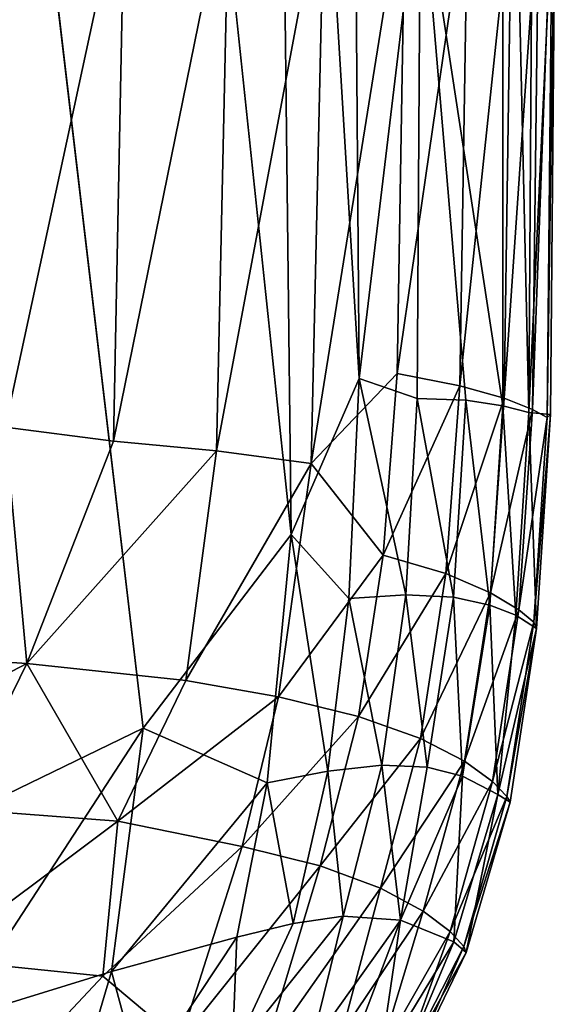
# Model space of a CAD drawing. Units: inches. Extents: x -22.6 to 19, y -57 to 22.6.
# Drawn here: x 13.1 to 19, y -38.2 to -27.2 of the extents above; entities that cross this region are included whole.
import ezdxf

# ---------------------------------------------------------------- set-up
doc = ezdxf.new("R2010")
doc.units = ezdxf.units.IN
doc.header["$MEASUREMENT"] = 0
doc.layers.add('SEAT-FABRIC', color=5, linetype='Continuous')

msp = doc.modelspace()

# ---------------------------------------------------------------- linework, layer by layer
at = {"layer": 'SEAT-FABRIC'}
for points in [[(15.888, -15.362, 0.877), (16.726, -15.31, 1.17), (16.848, -31.237, 1.243)], [(17.528, -25.549, 1.671), (16.848, -31.237, 1.243), (16.726, -15.31, 1.17)], [(15.888, -15.362, 0.877), (16.091, -32.973, 1.006), (14.399, -16.918, 0.726)], [(16.091, -32.973, 1.006), (15.888, -15.362, 0.877), (16.848, -31.237, 1.243)], [(18.734, -31.617, 4.414), (18.447, -19.013, 3.242), (18.823, -17.852, 4.752)], [(18.734, -31.617, 4.414), (18.823, -17.852, 4.752), (19.028, -25.243, 6.881)], [(18.447, -19.013, 3.242), (18.445, -31.541, 3.304), (17.528, -25.549, 1.671)], [(18.445, -31.541, 3.304), (18.447, -19.013, 3.242), (18.734, -31.617, 4.414)], [(12.658, -19.97, 0.746), (14.445, -35.125, 0.816), (11.677, -36.469, 0.681)], [(12.911, -31.78, 14.764), (14.244, -25.605, 14.398), (13.033, -22.305, 14.8)], [(18.734, -31.617, 4.414), (19.028, -25.243, 6.881), (18.974, -31.638, 6.325)], [(19.028, -25.243, 6.881), (18.937, -31.67, 8.199), (18.974, -31.638, 6.325)], [(19.028, -25.243, 6.881), (18.998, -25.589, 8.13), (18.937, -31.67, 8.199)], [(14.116, -31.936, 14.369), (14.244, -25.605, 14.398), (12.911, -31.78, 14.764)], [(15.402, -25.612, 13.905), (14.244, -25.605, 14.398), (14.116, -31.936, 14.369)], [(15.402, -25.612, 13.905), (14.116, -31.936, 14.369), (15.262, -32.043, 13.876)], [(15.402, -25.612, 13.905), (15.262, -32.043, 13.876), (16.46, -25.623, 13.29)], [(16.848, -31.237, 1.243), (17.528, -25.549, 1.671), (17.493, -31.459, 1.693)], [(17.493, -31.459, 1.693), (17.528, -25.549, 1.671), (18.033, -31.48, 2.376)], [(18.445, -31.541, 3.304), (18.033, -31.48, 2.376), (17.528, -25.549, 1.671)], [(18.775, -31.581, 9.426), (18.998, -25.589, 8.13), (18.846, -25.813, 9.383)], [(18.937, -31.67, 8.199), (18.998, -25.589, 8.13), (18.775, -31.581, 9.426)], [(15.262, -32.043, 13.876), (16.315, -32.183, 13.26), (16.46, -25.623, 13.29)], [(16.315, -32.183, 13.26), (17.362, -25.637, 12.535), (16.46, -25.623, 13.29)], [(17.362, -25.637, 12.535), (16.315, -32.183, 13.26), (17.268, -31.181, 12.525)], [(18.056, -25.752, 11.618), (17.362, -25.637, 12.535), (17.268, -31.181, 12.525)], [(18.056, -25.752, 11.618), (17.268, -31.181, 12.525), (17.968, -31.318, 11.619)], [(18.54, -25.863, 10.557), (18.056, -25.752, 11.618), (17.968, -31.318, 11.619)], [(18.461, -31.457, 10.576), (18.846, -25.813, 9.383), (18.54, -25.863, 10.557)], [(18.775, -31.581, 9.426), (18.846, -25.813, 9.383), (18.461, -31.457, 10.576)], [(18.461, -31.457, 10.576), (18.54, -25.863, 10.557), (17.968, -31.318, 11.619)], [(16.315, -32.183, 13.26), (17.113, -33.201, 12.48), (17.268, -31.181, 12.525)], [(17.968, -31.318, 11.619), (17.268, -31.181, 12.525), (17.113, -33.201, 12.48)], [(16.848, -31.237, 1.243), (16.731, -33.685, 1.313), (16.091, -32.973, 1.006)], [(16.731, -33.685, 1.313), (16.848, -31.237, 1.243), (17.367, -33.642, 1.765)], [(16.848, -31.237, 1.243), (17.493, -31.459, 1.693), (17.367, -33.642, 1.765)], [(17.812, -33.408, 11.577), (17.968, -31.318, 11.619), (17.113, -33.201, 12.48)], [(17.812, -33.408, 11.577), (18.461, -31.457, 10.576), (17.968, -31.318, 11.619)], [(17.895, -33.668, 2.448), (17.367, -33.642, 1.765), (17.493, -31.459, 1.693)], [(17.493, -31.459, 1.693), (18.033, -31.48, 2.376), (17.895, -33.668, 2.448)], [(17.812, -33.408, 11.577), (18.306, -33.62, 10.54), (18.461, -31.457, 10.576)], [(18.301, -33.758, 3.365), (17.895, -33.668, 2.448), (18.033, -31.48, 2.376)], [(18.033, -31.48, 2.376), (18.445, -31.541, 3.304), (18.301, -33.758, 3.365)], [(18.306, -33.62, 10.54), (18.775, -31.581, 9.426), (18.461, -31.457, 10.576)], [(18.301, -33.758, 3.365), (18.445, -31.541, 3.304), (18.588, -33.87, 4.459)], [(18.775, -31.581, 9.426), (18.306, -33.62, 10.54), (18.623, -33.809, 9.399)], [(18.734, -31.617, 4.414), (18.588, -33.87, 4.459), (18.445, -31.541, 3.304)], [(18.588, -33.87, 4.459), (18.734, -31.617, 4.414), (18.82, -34.017, 6.287)], [(18.623, -33.809, 9.399), (18.937, -31.67, 8.199), (18.775, -31.581, 9.426)], [(18.734, -31.617, 4.414), (18.974, -31.638, 6.325), (18.82, -34.017, 6.287)], [(18.974, -31.638, 6.325), (18.937, -31.67, 8.199), (18.788, -33.946, 8.186)], [(18.788, -33.946, 8.186), (18.82, -34.017, 6.287), (18.974, -31.638, 6.325)], [(18.937, -31.67, 8.199), (18.623, -33.809, 9.399), (18.788, -33.946, 8.186)], [(13.152, -34.409, 14.52), (12.911, -31.78, 14.764), (10.441, -34.226, 15.137)], [(12.911, -31.78, 14.764), (13.152, -34.409, 14.52), (14.116, -31.936, 14.369)], [(15.262, -32.043, 13.876), (14.116, -31.936, 14.369), (13.152, -34.409, 14.52)], [(14.92, -34.595, 13.771), (15.262, -32.043, 13.876), (13.152, -34.409, 14.52)], [(16.315, -32.183, 13.26), (15.262, -32.043, 13.876), (14.92, -34.595, 13.771)], [(15.952, -34.778, 13.146), (16.315, -32.183, 13.26), (14.92, -34.595, 13.771)], [(17.113, -33.201, 12.48), (16.315, -32.183, 13.26), (15.952, -34.778, 13.146)], [(14.445, -35.125, 0.816), (16.091, -32.973, 1.006), (15.824, -35.733, 1.15)], [(15.824, -35.733, 1.15), (16.091, -32.973, 1.006), (16.5, -35.604, 1.456)], [(16.091, -32.973, 1.006), (16.731, -33.685, 1.313), (16.5, -35.604, 1.456)], [(17.113, -33.201, 12.48), (15.952, -34.778, 13.146), (16.84, -34.995, 12.387)], [(17.812, -33.408, 11.577), (17.113, -33.201, 12.48), (16.84, -34.995, 12.387)], [(17.529, -35.242, 11.487), (17.812, -33.408, 11.577), (16.84, -34.995, 12.387)], [(18.306, -33.62, 10.54), (17.812, -33.408, 11.577), (17.529, -35.242, 11.487)], [(16.5, -35.604, 1.456), (16.731, -33.685, 1.313), (17.101, -35.539, 1.928)], [(17.101, -35.539, 1.928), (16.731, -33.685, 1.313), (17.367, -33.642, 1.765)], [(17.101, -35.539, 1.928), (17.367, -33.642, 1.765), (17.605, -35.56, 2.611)], [(17.605, -35.56, 2.611), (17.367, -33.642, 1.765), (17.895, -33.668, 2.448)], [(17.529, -35.242, 11.487), (18.017, -35.495, 10.462), (18.306, -33.62, 10.54)], [(17.997, -35.662, 3.506), (17.605, -35.56, 2.611), (17.895, -33.668, 2.448)], [(17.997, -35.662, 3.506), (17.895, -33.668, 2.448), (18.301, -33.758, 3.365)], [(18.017, -35.495, 10.462), (18.623, -33.809, 9.399), (18.306, -33.62, 10.54)], [(17.997, -35.662, 3.506), (18.301, -33.758, 3.365), (18.389, -35.866, 5.094)], [(18.017, -35.495, 10.462), (18.329, -35.721, 9.342), (18.623, -33.809, 9.399)], [(18.588, -33.87, 4.459), (18.389, -35.866, 5.094), (18.301, -33.758, 3.365)], [(18.329, -35.721, 9.342), (18.788, -33.946, 8.186), (18.623, -33.809, 9.399)], [(18.588, -33.87, 4.459), (18.82, -34.017, 6.287), (18.389, -35.866, 5.094)], [(18.49, -35.885, 8.159), (18.788, -33.946, 8.186), (18.329, -35.721, 9.342)], [(18.526, -35.951, 6.94), (18.389, -35.866, 5.094), (18.82, -34.017, 6.287)], [(18.49, -35.885, 8.159), (18.82, -34.017, 6.287), (18.788, -33.946, 8.186)], [(18.526, -35.951, 6.94), (18.82, -34.017, 6.287), (18.49, -35.885, 8.159)], [(10.248, -35.924, 14.946), (13.152, -34.409, 14.52), (10.441, -34.226, 15.137)], [(10.248, -35.924, 14.946), (12.359, -36.023, 14.494), (13.152, -34.409, 14.52)], [(14.164, -36.159, 13.831), (13.152, -34.409, 14.52), (12.359, -36.023, 14.494)], [(14.164, -36.159, 13.831), (14.92, -34.595, 13.771), (13.152, -34.409, 14.52)], [(14.92, -34.595, 13.771), (14.164, -36.159, 13.831), (15.952, -34.778, 13.146)], [(15.952, -34.778, 13.146), (14.164, -36.159, 13.831), (15.548, -36.444, 12.986)], [(16.84, -34.995, 12.387), (15.952, -34.778, 13.146), (15.548, -36.444, 12.986)], [(15.548, -36.444, 12.986), (16.413, -36.657, 12.232), (16.84, -34.995, 12.387)], [(17.529, -35.242, 11.487), (16.84, -34.995, 12.387), (16.413, -36.657, 12.232)], [(11.677, -36.469, 0.681), (14.445, -35.125, 0.816), (12.328, -38.378, 0.78)], [(14.445, -35.125, 0.816), (14.095, -37.834, 0.953), (12.328, -38.378, 0.78)], [(14.095, -37.834, 0.953), (14.445, -35.125, 0.816), (15.824, -35.733, 1.15)], [(17.084, -36.904, 11.344), (17.529, -35.242, 11.487), (16.413, -36.657, 12.232)], [(17.084, -36.904, 11.344), (18.017, -35.495, 10.462), (17.529, -35.242, 11.487)], [(16.669, -37.216, 2.181), (16.5, -35.604, 1.456), (17.101, -35.539, 1.928)], [(16.669, -37.216, 2.181), (17.101, -35.539, 1.928), (17.307, -37.261, 3.16)], [(17.084, -36.904, 11.344), (17.557, -37.16, 10.342), (18.017, -35.495, 10.462)], [(17.307, -37.261, 3.16), (17.101, -35.539, 1.928), (17.605, -35.56, 2.611)], [(17.605, -35.56, 2.611), (17.997, -35.662, 3.506), (17.307, -37.261, 3.16)], [(17.557, -37.16, 10.342), (18.329, -35.721, 9.342), (18.017, -35.495, 10.462)], [(16.114, -37.3, 1.685), (15.824, -35.733, 1.15), (16.5, -35.604, 1.456)], [(16.114, -37.3, 1.685), (16.5, -35.604, 1.456), (16.669, -37.216, 2.181)], [(17.997, -35.662, 3.506), (17.9, -37.502, 5.209), (17.307, -37.261, 3.16)], [(17.9, -37.502, 5.209), (17.997, -35.662, 3.506), (18.389, -35.866, 5.094)], [(15.488, -37.45, 1.337), (14.095, -37.834, 0.953), (15.824, -35.733, 1.15)], [(15.824, -35.733, 1.15), (16.114, -37.3, 1.685), (15.488, -37.45, 1.337)], [(17.857, -37.389, 9.256), (18.329, -35.721, 9.342), (17.557, -37.16, 10.342)], [(18.49, -35.885, 8.159), (18.329, -35.721, 9.342), (17.857, -37.389, 9.256)], [(18.49, -35.885, 8.159), (17.857, -37.389, 9.256), (18.009, -37.555, 8.117)], [(17.9, -37.502, 5.209), (18.389, -35.866, 5.094), (18.037, -37.622, 6.956)], [(18.526, -35.951, 6.94), (18.49, -35.885, 8.159), (18.009, -37.555, 8.117)], [(18.037, -37.622, 6.956), (18.389, -35.866, 5.094), (18.526, -35.951, 6.94)], [(12.359, -36.023, 14.494), (12.12, -37.692, 14.133), (14.164, -36.159, 13.831)], [(18.009, -37.555, 8.117), (18.037, -37.622, 6.956), (18.526, -35.951, 6.94)], [(13.996, -37.886, 13.331), (14.164, -36.159, 13.831), (12.12, -37.692, 14.133)], [(14.164, -36.159, 13.831), (13.996, -37.886, 13.331), (15.548, -36.444, 12.986)], [(13.996, -37.886, 13.331), (14.857, -38.607, 12.518), (15.548, -36.444, 12.986)], [(16.413, -36.657, 12.232), (15.548, -36.444, 12.986), (14.857, -38.607, 12.518)], [(16.413, -36.657, 12.232), (14.857, -38.607, 12.518), (15.782, -38.756, 11.669)], [(15.782, -38.756, 11.669), (17.084, -36.904, 11.344), (16.413, -36.657, 12.232)], [(17.084, -36.904, 11.344), (15.782, -38.756, 11.669), (16.656, -38.515, 10.747)], [(17.084, -36.904, 11.344), (16.656, -38.515, 10.747), (17.557, -37.16, 10.342)], [(15.434, -38.763, 1.875), (16.669, -37.216, 2.181), (16.315, -38.659, 2.85)], [(16.669, -37.216, 2.181), (15.434, -38.763, 1.875), (16.114, -37.3, 1.685)], [(17.307, -37.261, 3.16), (16.315, -38.659, 2.85), (16.669, -37.216, 2.181)], [(17.075, -38.765, 9.595), (17.557, -37.16, 10.342), (16.656, -38.515, 10.747)], [(17.557, -37.16, 10.342), (17.075, -38.765, 9.595), (17.857, -37.389, 9.256)], [(15.434, -38.763, 1.875), (15.488, -37.45, 1.337), (16.114, -37.3, 1.685)], [(16.315, -38.659, 2.85), (17.307, -37.261, 3.16), (16.749, -38.733, 3.712)], [(17.307, -37.261, 3.16), (17.069, -38.873, 4.744), (16.749, -38.733, 3.712)], [(17.307, -37.261, 3.16), (17.9, -37.502, 5.209), (17.069, -38.873, 4.744)], [(17.293, -38.961, 8.369), (17.857, -37.389, 9.256), (17.075, -38.765, 9.595)], [(17.857, -37.389, 9.256), (17.293, -38.961, 8.369), (18.009, -37.555, 8.117)], [(14.423, -39.055, 1.374), (14.095, -37.834, 0.953), (15.488, -37.45, 1.337)], [(15.488, -37.45, 1.337), (15.434, -38.763, 1.875), (14.423, -39.055, 1.374)], [(17.9, -37.502, 5.209), (17.27, -39.004, 5.895), (17.069, -38.873, 4.744)], [(18.037, -37.622, 6.956), (17.27, -39.004, 5.895), (17.9, -37.502, 5.209)], [(18.009, -37.555, 8.117), (17.293, -38.961, 8.369), (17.347, -39.051, 7.119)], [(18.009, -37.555, 8.117), (17.347, -39.051, 7.119), (18.037, -37.622, 6.956)], [(17.27, -39.004, 5.895), (18.037, -37.622, 6.956), (17.347, -39.051, 7.119)], [(12.12, -37.692, 14.133), (10.793, -38.831, 14.004), (13.114, -38.826, 13.308)], [(13.114, -38.826, 13.308), (13.996, -37.886, 13.331), (12.12, -37.692, 14.133)], [(13.716, -39.116, 1.12), (12.328, -38.378, 0.78), (14.095, -37.834, 0.953)], [(13.716, -39.116, 1.12), (14.095, -37.834, 0.953), (14.423, -39.055, 1.374)], [(13.114, -38.826, 13.308), (14.857, -38.607, 12.518), (13.996, -37.886, 13.331)]]:
    msp.add_3dface(points, dxfattribs=at)
for points, invisible_edges in [([(14.445, -35.125, 0.816), (12.658, -19.97, 0.746), (14.399, -16.918, 0.726)], 12), ([(14.445, -35.125, 0.816), (14.399, -16.918, 0.726), (16.091, -32.973, 1.006)], 1)]:
    msp.add_3dface(points, dxfattribs=dict(at, invisible_edges=invisible_edges))

doc.saveas('drawing.dxf')
